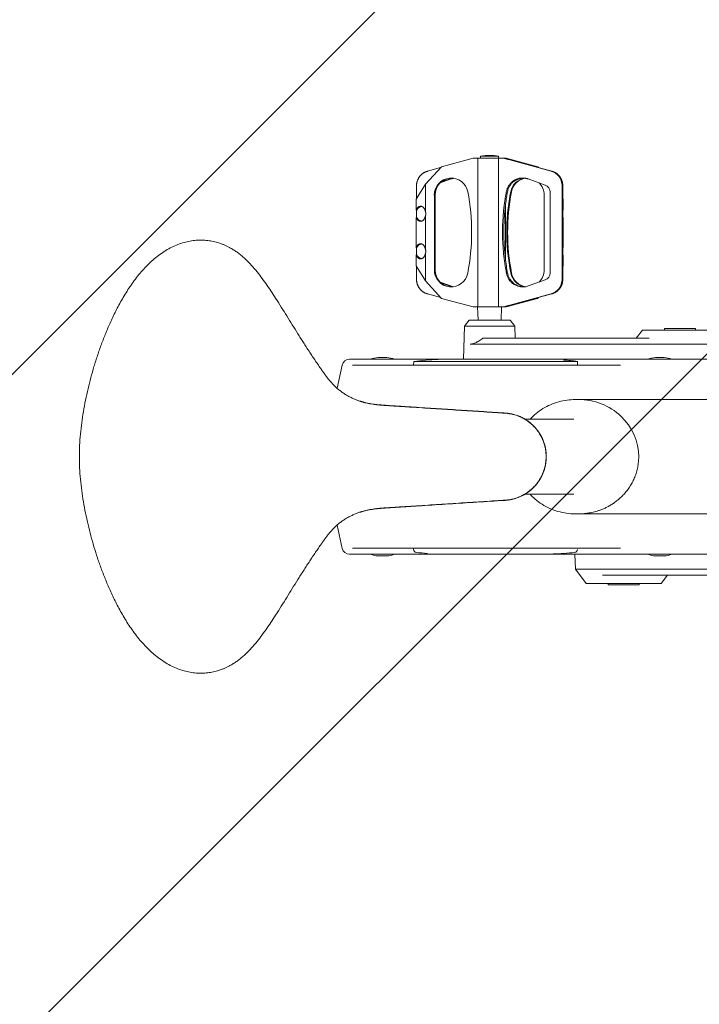
# Model space of a CAD drawing. Units: millimetres. Extents: x -2072 to 1901, y -1749 to 1755.
# Drawn here: x -612 to -159, y -365 to 291 of the extents above; entities that cross this region are included whole.
import ezdxf

# ---------------------------------------------------------------- set-up
doc = ezdxf.new("R2010")
doc.units = ezdxf.units.MM
doc.header["$LTSCALE"] = 20
doc.linetypes.add('HIDDEN', pattern=[9.525, 6.35, -3.175])
for name, color, linetype in [('2d', 230, 'Continuous'), ('EN16630-TrainingSpace', 20, 'HIDDEN'), ('EN16630-TrainingSpace_Hatch', 20, 'HIDDEN')]:
    doc.layers.add(name, color=color, linetype=linetype)

msp = doc.modelspace()

# ---------------------------------------------------------------- hatches: boundary and pattern name
at = {"layer": 'EN16630-TrainingSpace_Hatch'}
h = msp.add_hatch(dxfattribs=at)
h.set_pattern_fill('ANSI31', color=256, scale=100)
h.set_pattern_definition([(45, (-222.8, 0.009), (-224.506, 224.506), [])])
edge = h.paths.add_edge_path()
edge.add_arc((-308.22, 0.03), 1000, 0, 360)

# ---------------------------------------------------------------- linework, layer by layer
at = {"layer": '2d', "lineweight": 0}
for p, q in [((-331.02, 193.18), (-309.86, 198.89)), ((-288.02, 198.89), (-309.86, 198.89)), ((-306.88, 99.79), (-306.88, 198.89)), ((-304.94, 200.22), (-292.94, 200.22)), ((-304.94, 200.22), (-304.94, 198.89)), ((-292.99, 99.79), (-292.99, 198.89)), ((-292.94, 200.22), (-292.94, 198.89)), ((-290.01, 198.89), (-288.03, 198.36)), ((-288.03, 198.36), (-258, 190.16)), ((-266.86, 193.18), (-288.02, 198.89)), ((-281.3, 196.66), (-286.27, 198)), ((-285.19, 198), (-267.81, 193.3)), ((-341.63, 181.55), (-331.02, 193.18)), ((-340.37, 190.16), (-331.59, 192.56)), ((-257.51, 190.16), (-281.3, 196.66)), ((-266.86, 193.18), (-267.81, 193.3)), ((-267.81, 193.3), (-267.41, 192.86)), ((-266.29, 192.56), (-266.86, 193.18)), ((-324.49, 185.03), (-331.86, 182.44)), ((-325.33, 185.03), (-331.34, 182.92)), ((-273.38, 185.03), (-261.92, 181)), ((-341.63, 181.55), (-347.85, 171.56)), ((-347.65, 171.89), (-347.65, 180.5)), ((-341.63, 163.08), (-341.63, 181.55)), ((-250.65, 118.18), (-250.65, 180.5)), ((-250.23, 171.41), (-250.23, 180.5)), ((-347.85, 164.37), (-347.85, 171.56)), ((-335.77, 174.3), (-335.77, 124.43)), ((-335.28, 174.3), (-335.28, 124.43)), ((-262.6, 174.3), (-262.6, 124.43)), ((-258.62, 176.27), (-258.62, 122.5)), ((-250.23, 171.89), (-250.03, 171.56)), ((-250.23, 171.41), (-250.03, 171.56)), ((-250.03, 164.37), (-250.03, 171.56)), ((-347.65, 164.12), (-347.65, 159.57)), ((-288.43, 167.01), (-288.43, 151.58)), ((-250.23, 164.12), (-250.23, 159.57)), ((-347.85, 139.37), (-347.85, 159.31)), ((-341.63, 138.08), (-341.63, 160.61)), ((-250.03, 139.37), (-250.03, 159.31)), ((-288.43, 147.7), (-288.43, 132.27)), ((-347.65, 139.12), (-347.65, 134.57)), ((-250.23, 139.12), (-250.23, 134.57)), ((-347.85, 127.22), (-347.85, 134.31)), ((-341.63, 117.22), (-341.63, 135.61)), ((-250.03, 127.22), (-250.03, 134.31)), ((-347.85, 127.22), (-341.63, 117.22)), ((-347.65, 126.89), (-347.65, 118.18)), ((-250.23, 127.37), (-250.23, 118.18)), ((-250.03, 127.22), (-250.23, 127.37)), ((-250.03, 127.22), (-250.23, 126.89)), ((-330.91, 105.48), (-341.63, 117.22)), ((-331.9, 116.34), (-323.08, 113.23)), ((-331.38, 115.86), (-323.73, 113.16)), ((-261.92, 117.77), (-275.08, 113.13)), ((-331.47, 106.09), (-340.37, 108.52)), ((-309.86, 99.79), (-330.91, 105.48)), ((-258, 108.52), (-288.03, 100.33)), ((-288.02, 99.79), (-266.97, 105.48)), ((-267.92, 105.35), (-285.19, 100.69)), ((-281.3, 102.03), (-257.51, 108.52)), ((-267.52, 105.79), (-267.92, 105.35)), ((-267.92, 105.35), (-266.97, 105.48)), ((-266.97, 105.48), (-266.4, 106.09)), ((-288.02, 99.79), (-309.86, 99.79)), ((-306.63, 90.99), (-306.94, 99.79)), ((-291.25, 90.99), (-290.94, 99.79)), ((-288.03, 100.33), (-290.01, 99.79)), ((-286.27, 100.69), (-281.3, 102.03)), ((-315.67, 86.99), (-316.44, 64.99)), ((-312.66, 90.99), (-315.67, 86.99)), ((-282.21, 86.99), (-315.67, 86.99)), ((-285.22, 90.99), (-312.66, 90.99)), ((-285.22, 90.99), (-282.21, 86.99)), ((-282.21, 86.99), (-281.93, 78.99)), ((-161.9, 85.39), (-182.4, 85.39)), ((-182.4, 84.39), (-182.4, 85.39)), ((-161.9, 84.39), (-161.9, 85.39)), ((-192.61, 78.99), (-303.39, 78.99)), ((-197.22, 84.39), (-201.29, 78.99)), ((-147.09, 84.39), (-197.22, 84.39)), ((-140, 74.99), (-311.9, 74.99)), ((-373.26, 66.02), (-367.31, 66.02)), ((-188.56, 66.02), (-182.61, 66.02)), ((-397.1, 61.07), (-400.54, 45.58)), ((-27.09, 64.99), (-392.22, 64.99)), ((-390.17, 60.99), (-211.78, 60.99)), ((-349.46, 63.49), (-349.55, 60.99)), ((-349.46, 63.49), (-240.49, 63.49)), ((-240.49, 63.49), (-240.4, 60.99)), ((-239.64, 38.05), (-241.91, 38.05)), ((-135.83, 38.05), (-239.65, 38.05)), ((-276.75, 25.02), (-276.75, 25.02)), ((-242.89, 25.01), (-275.38, 25.02)), ((-276.78, -24.98), (-276.78, -24.98)), ((-242.91, -24.99), (-275.41, -24.98)), ((-239.66, -38.05), (-241.94, -38.05)), ((-135.75, -38.05), (-239.31, -38.05)), ((-397.1, -61.09), (-400.55, -45.53)), ((-27.09, -65.01), (-392.22, -65.01)), ((-390.17, -61.01), (-211.79, -61.01)), ((-349.59, -61.85), (-349.62, -61.01)), ((-241.81, -75.01), (-242.15, -65.01)), ((-367.31, -66.03), (-373.26, -66.03)), ((-182.61, -66.03), (-188.56, -66.03)), ((-72.15, -75.01), (-241.81, -75.01)), ((-234.72, -84.41), (-241.81, -75.01)), ((-234.72, -84.41), (-184.59, -84.41)), ((-223.74, -79.01), (-79.54, -79.01)), ((-219.9, -84.41), (-219.9, -85.41)), ((-199.4, -84.41), (-199.4, -85.41)), ((-184.59, -84.41), (-180.52, -79.01)), ((-219.9, -85.41), (-199.4, -85.41))]:
    msp.add_line(p, q, dxfattribs=at)
for centre, radius, start, end in [((-298.94, 164.47), 36.25, 80.47272, 99.52728), ((-372.78, 50.96), 15.06, 91.81651, 111.32766), ((-367.78, 50.96), 15.06, 68.67234, 88.18349), ((-188.08, 50.96), 15.06, 91.81651, 111.32766), ((-183.08, 50.96), 15.06, 68.67234, 88.18349), ((-392.22, 59.99), 5, 90, 167.5), ((-329.43, -90.27), 155.06, 91.43909, 97.42447), ((-260.53, -90.27), 155.06, 82.57553, 85.97025), ((-392.22, -60.01), 5, 192.5, 270), ((-372.78, -50.98), 15.06, 248.67234, 268.18349), ((-367.78, -50.98), 15.06, 271.81651, 291.32766), ((-347.64, -61.78), 1.95, 182, 263.19357), ((-329.5, 90.25), 155.06, 263.19357, 265.97025), ((-260.6, 90.25), 155.06, 271.43909, 276.80643), ((-242.45, -61.78), 1.95, 276.80643, 358), ((-188.08, -50.98), 15.06, 248.67234, 268.18349), ((-183.08, -50.98), 15.06, 271.81651, 291.32766)]:
    msp.add_arc(centre, radius, start, end, dxfattribs=at)
for centre, major_axis, ratio, start_param, end_param in [((-324.51, 174.3), (0, 11.35), 0.992366, -1.380743, 1.570796), ((-324.02, 174.3), (0, 11.35), 0.992366, 0.021907, 1.570796), ((-260.57, 180.5), (0, 10), 0.992366, -1.570796, -0.261799), ((-451.69, 149.64), (0, 141.86), 0.992366, -1.765155, -1.380743), ((-343.29, 161.84), (0, 5), 0.977841, 0.198007, 1.09876), ((-343.29, 161.84), (0, -5), 0.977841, -1.09876, -0.198007), ((-343.29, 136.84), (0, 5), 0.977841, 0.198007, 1.09876), ((-343.29, 136.84), (0, -5), 0.977841, -1.09876, -0.198007), ((-324.56, 124.43), (0, -11.29), 0.992366, -1.570796, 1.376438), ((-324.07, 124.43), (0, -11.29), 0.992366, -1.570796, -0.022012), ((-260.57, 118.18), (0, -10), 0.992366, 0.261799, 1.570796)]:
    msp.add_ellipse(centre, major_axis=major_axis, ratio=ratio, start_param=start_param, end_param=end_param, dxfattribs=at)
at = {"layer": '2d', "lineweight": 0, "extrusion": (0, 0, -1)}
for centre, major_axis, ratio, start_param, end_param in [((-273.86, 174.3), (0, 11.35), 0.992366, -1.380743, -0.139711), ((-273.37, 174.3), (0, 11.35), 0.992366, -1.380743, -0.162074), ((-273.86, 174.3), (0, -11.35), 0.992366, -2.371256, -1.570796), ((-263.51, 176.27), (0, 5), 0.977841, 0.331269, 1.570796), ((-146.18, 149.64), (0, 141.86), 0.992366, -1.765155, -1.380743), ((-146.68, 149.64), (0, 141.86), 0.992366, -1.391462, -1.380743), ((-146.68, 149.64), (0, 141.86), 0.992366, -1.765155, -1.750131), ((-273.81, 124.43), (0, -11.29), 0.992366, 0.099439, 1.376438), ((-273.31, 124.43), (0, -11.29), 0.992366, 0.132689, 1.376438), ((-273.81, 124.43), (0, -11.29), 0.992366, -1.570796, -0.77303), ((-263.51, 122.5), (0, -5), 0.977841, -1.570796, -0.332223), ((-239.65, 0), (-40.01, 0), 0.951057, 1.54197, 1.541986), ((-239.65, 0), (-40.01, 0), 0.951057, 1.562722, 3.141593), ((-239.65, 0), (-40.01, 0), 0.951057, -3.141593, -3.141557), ((-239.65, 0), (-40.01, 0), 0.951057, -1.542534, -1.542518)]:
    msp.add_ellipse(centre, major_axis=major_axis, ratio=ratio, start_param=start_param, end_param=end_param, dxfattribs=at)
at = {"layer": '2d', "lineweight": 0}
for points, weights in [([(-286.27, 198), (-287.57, 198.35), (-288.68, 198.67), (-289.39, 198.89)], [1, 0.936713569447, 0.936713569447, 1]), ([(-288.71, 198.89), (-287.75, 198.67), (-286.5, 198.35), (-285.19, 198)], [1, 0.936713569447, 0.936713569447, 1]), ([(-347.65, 180.5), (-347.65, 185.21), (-344.83, 188.94), (-340.37, 190.16)], [1, 0.862235560194, 0.862235560194, 1]), ([(-323.12, 185.56), (-323.87, 185.46), (-324.61, 185.28), (-325.33, 185.03)], [0.968748195901, 0.975607126063, 0.986024394096, 1]), ([(-322.69, 185.5), (-323.31, 185.39), (-323.91, 185.24), (-324.49, 185.03)], [0.934006684423, 0.953356651921, 0.97535442378, 1]), ([(-287.82, 176.44), (-286.46, 183.72), (-280.21, 187.43), (-273.38, 185.03)], [1, 0.770600715, 0.770600715, 1]), ([(-276.55, 185.64), (-278.23, 185.57), (-279.84, 185.12), (-281.3, 184.32)], [0.959228522419, 0.956272347498, 0.969862840025, 1]), ([(-250.23, 180.5), (-250.23, 185.21), (-253.04, 188.94), (-257.51, 190.16)], [1, 0.862235560194, 0.862235560194, 1]), ([(-288.03, 175.32), (-287.96, 175.7), (-287.89, 176.07), (-287.82, 176.44)], [1, 0.999994650616, 0.999994650616, 1]), ([(-347.85, 164.37), (-346.04, 168.9), (-342.51, 168.16), (-341.63, 163.08)], [1, 0.587117318156, 0.587117318156, 1]), ([(-347.85, 164.37), (-347.78, 164.29), (-347.71, 164.2), (-347.65, 164.12)], [1, 0.999707866574, 0.999707866574, 1]), ([(-288.43, 132.27), (-289.82, 143.82), (-289.82, 155.46), (-288.43, 167.01)], [1, 0.994982497481, 0.994982497481, 1]), ([(-250.03, 164.37), (-250.1, 164.29), (-250.17, 164.2), (-250.23, 164.12)], [1, 0.999707866574, 0.999707866574, 1]), ([(-341.63, 160.61), (-342.51, 155.52), (-346.04, 154.78), (-347.85, 159.31)], [1, 0.587117318156, 0.587117318156, 1]), ([(-347.65, 159.57), (-347.71, 159.48), (-347.78, 159.39), (-347.85, 159.31)], [1, 0.999707866574, 0.999707866574, 1]), ([(-341.63, 160.61), (-341.42, 161.42), (-341.42, 162.26), (-341.63, 163.08)], [1, 0.979306673703, 0.979306673703, 1]), ([(-250.23, 159.57), (-250.17, 159.48), (-250.1, 159.39), (-250.03, 159.31)], [1, 0.999707866574, 0.999707866574, 1]), ([(-347.85, 139.37), (-346.04, 143.9), (-342.51, 143.16), (-341.63, 138.08)], [1, 0.587117318156, 0.587117318156, 1]), ([(-347.85, 139.37), (-347.78, 139.29), (-347.71, 139.2), (-347.65, 139.12)], [1, 0.999707866574, 0.999707866574, 1]), ([(-341.63, 135.61), (-341.42, 136.42), (-341.42, 137.26), (-341.63, 138.08)], [1, 0.979306673703, 0.979306673703, 1]), ([(-250.03, 139.37), (-250.1, 139.29), (-250.17, 139.2), (-250.23, 139.12)], [1, 0.999707866574, 0.999707866574, 1]), ([(-341.63, 135.61), (-342.51, 130.52), (-346.04, 129.78), (-347.85, 134.31)], [1, 0.587117318156, 0.587117318156, 1]), ([(-347.65, 134.57), (-347.71, 134.48), (-347.78, 134.39), (-347.85, 134.31)], [1, 0.999707866574, 0.999707866574, 1]), ([(-250.23, 134.57), (-250.17, 134.48), (-250.1, 134.39), (-250.03, 134.31)], [1, 0.999707866574, 0.999707866574, 1]), ([(-347.65, 118.18), (-347.65, 113.48), (-344.83, 109.74), (-340.37, 108.52)], [1, 0.862235560194, 0.862235560194, 1]), ([(-287.71, 122.24), (-287.82, 122.82), (-287.92, 123.39), (-288.03, 123.96)], [1, 0.999987358015, 0.999987358015, 1]), ([(-250.23, 118.18), (-250.23, 113.48), (-253.04, 109.74), (-257.51, 108.52)], [1, 0.862235560194, 0.862235560194, 1]), ([(-289.39, 99.79), (-288.68, 100.02), (-287.57, 100.34), (-286.27, 100.69)], [1, 0.936713569447, 0.936713569447, 1]), ([(-285.19, 100.69), (-286.5, 100.34), (-287.75, 100.02), (-288.71, 99.79)], [1, 0.936713569447, 0.936713569447, 1]), ([(-199.64, -0.01), (-199.65, -25.37), (-219.65, -38.05), (-239.65, -38.05)], [0.500000001596, 0.500018830517, 0.666685496652, 1]), ([(-239.65, -38.05), (-239.66, -38.05), (-239.66, -38.05), (-239.66, -38.05)], [1, 0.999895229546, 0.999790475558, 0.999685738035])]:
    msp.add_rational_spline(points, weights, degree=3, dxfattribs=at)
for points, knots in [([(-281.3, 184.32), (-281.85, 184.03), (-282.36, 183.7), (-283.34, 182.95), (-283.79, 182.54), (-284.64, 181.64), (-285.02, 181.16), (-285.71, 180.13), (-286.01, 179.59), (-286.27, 179.03)], [0, 0, 0, 0, 0.00185059, 0.00185059, 0.00370118, 0.00370118, 0.00555177, 0.00555177, 0.00740236, 0.00740236, 0.00740236, 0.00740236]), ([(-288.03, 123.96), (-288.81, 128.24), (-289.39, 132.52), (-290.16, 141.08), (-290.54, 149.64), (-290.16, 158.2), (-289.39, 166.76), (-288.81, 171.04), (-288.03, 175.32)], [0, 0, 0, 0, 0.01284076, 0.01284076, 0.02568153, 0.03852229, 0.03852229, 0.05136306, 0.05136306, 0.05136306, 0.05136306]), ([(-287.53, 149.64), (-287.53, 151.76), (-287.48, 153.89), (-287.28, 158.13), (-287.13, 160.24), (-286.73, 164.46), (-286.48, 166.56), (-285.9, 170.76), (-285.57, 172.85), (-285.19, 174.95)], [0.02547059, 0.02547059, 0.02547059, 0.02547059, 0.03183808, 0.03183808, 0.03820558, 0.03820558, 0.04457307, 0.04457307, 0.05094056, 0.05094056, 0.05094056, 0.05094056]), ([(-572.21, 0.04), (-572.21, 2.55), (-572.07, 7.57), (-571.52, 15.08), (-570.67, 22.57), (-569.54, 30.1), (-568.13, 37.68), (-566.47, 45.25), (-564.59, 52.73), (-562.47, 60.17), (-560.13, 67.54), (-557.53, 74.94), (-554.64, 82.38), (-551.36, 90), (-547.54, 97.96), (-543.08, 106.17), (-538.77, 113.04), (-534.93, 118.39), (-531.84, 122.27), (-528.55, 125.97), (-525.07, 129.45), (-521.41, 132.64), (-517.59, 135.51), (-513.66, 138.02), (-509.63, 140.13), (-505.54, 141.83), (-501.47, 143.08), (-497.45, 143.9), (-493.49, 144.32), (-489.58, 144.34), (-485.74, 143.97), (-481.99, 143.24), (-478.96, 142.35), (-476.59, 141.46), (-474.84, 140.71), (-473.13, 139.89), (-471.2, 138.86), (-469.09, 137.58), (-466.81, 136), (-464.62, 134.3), (-461.8, 131.86), (-458.46, 128.57), (-454.72, 124.3), (-451.2, 119.82), (-447.84, 115.17), (-444.6, 110.42), (-441.23, 105.25), (-437.72, 99.69), (-434.05, 93.77), (-430.38, 87.84), (-427.62, 83.4), (-425.77, 80.45), (-424.84, 78.98), (-423.91, 77.51), (-422.66, 75.56), (-421.1, 73.12), (-419.2, 70.21), (-417.61, 67.8), (-416.33, 65.88), (-415.37, 64.45), (-414.4, 63.02), (-413.42, 61.6), (-412.44, 60.18), (-411.33, 58.57), (-410.06, 56.77), (-408.66, 54.8), (-407.23, 52.84), (-405.73, 50.94), (-404.15, 49.1), (-402.47, 47.35), (-400.7, 45.7), (-398.84, 44.15), (-396.89, 42.71), (-395.2, 41.61), (-393.81, 40.79), (-392.4, 40), (-390.95, 39.28), (-389.48, 38.61), (-388.37, 38.14), (-387.24, 37.7), (-386.1, 37.28), (-385.15, 36.97), (-384.38, 36.72), (-383.8, 36.55), (-383.21, 36.38), (-382.63, 36.22), (-382.05, 36.07), (-380.44, 35.67), (-377.78, 35.12), (-374.04, 34.6), (-370.28, 34.27), (-366.52, 34.03), (-362.75, 33.79), (-358.99, 33.54), (-355.22, 33.3), (-350.21, 32.98), (-343.96, 32.57), (-336.46, 32.09), (-328.96, 31.6), (-321.46, 31.12), (-313.96, 30.64), (-306.45, 30.15), (-298.96, 29.67), (-293.71, 29.33), (-290.73, 29.14), (-290, 29.09), (-289.27, 29.04), (-288.54, 29), (-287.81, 28.95), (-287.09, 28.87), (-286.36, 28.78), (-285.4, 28.64), (-284.2, 28.41), (-282.78, 28.06), (-281.38, 27.65), (-280.01, 27.16), (-278.66, 26.61), (-277.33, 25.99), (-276.04, 25.3), (-274.37, 24.3), (-272.38, 22.89), (-270.55, 21.29), (-269.18, 19.91), (-268.21, 18.82), (-267.29, 17.68), (-266.43, 16.5), (-265.63, 15.28), (-264.9, 14.02), (-264.23, 12.72), (-263.62, 11.39), (-263.17, 10.26), (-262.85, 9.34), (-262.62, 8.65), (-262.42, 7.95), (-262.23, 7.25), (-262.05, 6.54), (-261.9, 5.82), (-261.76, 5.11), (-261.64, 4.39), (-261.54, 3.67), (-261.46, 2.94), (-261.4, 2.21), (-261.36, 1.61), (-261.34, 1.12), (-261.33, 0.82), (-261.32, 0.57), (-261.32, 0.39), (-261.32, 0.21), (-261.32, 0.09), (-261.32, 0.03)], [0, 0, 0, 0, 0.016162, 0.032325, 0.048487, 0.06465, 0.081175, 0.0977, 0.114225, 0.13075, 0.147987, 0.165225, 0.182462, 0.1997, 0.217031, 0.234362, 0.251694, 0.260359, 0.269025, 0.277691, 0.286356, 0.295022, 0.303687, 0.312353, 0.321019, 0.329684, 0.33835, 0.346881, 0.355412, 0.363944, 0.372475, 0.381006, 0.389537, 0.393803, 0.398069, 0.402334, 0.4066, 0.412728, 0.418856, 0.424984, 0.431112, 0.443369, 0.455625, 0.467881, 0.480137, 0.492394, 0.50465, 0.519437, 0.534225, 0.549012, 0.5638, 0.567497, 0.571194, 0.574891, 0.578587, 0.585981, 0.593375, 0.600769, 0.604466, 0.608162, 0.611859, 0.615556, 0.619253, 0.62295, 0.628147, 0.633344, 0.638541, 0.643737, 0.648934, 0.654131, 0.659328, 0.664525, 0.669722, 0.674919, 0.677517, 0.680116, 0.685312, 0.687911, 0.690509, 0.693108, 0.695706, 0.698305, 0.699604, 0.700903, 0.702202, 0.703501, 0.704801, 0.7061, 0.714187, 0.722275, 0.730362, 0.73845, 0.746537, 0.754625, 0.762712, 0.7708, 0.786912, 0.803025, 0.819137, 0.83525, 0.85135, 0.86745, 0.88355, 0.89965, 0.901218, 0.902786, 0.904354, 0.905922, 0.90749, 0.909058, 0.910626, 0.912194, 0.91533, 0.918465, 0.921601, 0.924737, 0.927873, 0.931009, 0.934145, 0.937281, 0.943553, 0.949825, 0.952961, 0.956097, 0.959233, 0.962369, 0.965505, 0.96864, 0.971776, 0.974912, 0.978048, 0.979616, 0.981184, 0.982752, 0.98432, 0.985888, 0.987456, 0.989024, 0.990592, 0.99216, 0.993728, 0.995296, 0.996864, 0.997648, 0.998432, 0.998824, 0.999216, 0.999608, 1, 1, 1, 1]), ([(-285.19, 124.34), (-285.57, 126.43), (-285.9, 128.52), (-286.49, 132.73), (-286.73, 134.84), (-287.13, 139.06), (-287.28, 141.17), (-287.48, 145.4), (-287.53, 147.52), (-287.53, 149.64)], [0, 0, 0, 0, 0.00636765, 0.00636765, 0.0127353, 0.0127353, 0.01910294, 0.01910294, 0.02547059, 0.02547059, 0.02547059, 0.02547059]), ([(-275.08, 113.13), (-275.19, 113.13), (-275.31, 113.13), (-277.11, 113.13), (-277.2, 113.13), (-278.14, 113.19), (-278.64, 113.26), (-280.51, 113.66), (-281.81, 114.21), (-284.2, 115.83), (-285.24, 116.89), (-286.86, 119.38), (-287.43, 120.78), (-287.71, 122.24)], [0, 0, 0, 0, 0.092383, 0.092383, 1.410401, 1.410401, 2.970554, 2.970554, 7.264866, 7.264866, 11.745709, 11.745709, 16.23245, 16.23245, 16.23245, 16.23245]), ([(-286.27, 119.95), (-286.02, 119.36), (-285.72, 118.81), (-285.05, 117.76), (-284.67, 117.26), (-283.82, 116.33), (-283.36, 115.9), (-282.38, 115.13), (-281.86, 114.79), (-281.3, 114.49)], [0, 0, 0, 0, 0.001875691, 0.001875691, 0.003751381, 0.003751381, 0.005627072, 0.005627072, 0.007502762, 0.007502762, 0.007502762, 0.007502762]), ([(-276.08, 113.13), (-277.37, 113.13), (-278.65, 113.37), (-280.36, 114.01), (-280.84, 114.23), (-281.3, 114.49)], [3.758582, 3.758582, 3.758582, 3.758582, 7.726256, 7.726256, 9.345387, 9.345387, 9.345387, 9.345387]), ([(-311.9, 74.99), (-311.56, 74.99), (-311.2, 75.03), (-310.45, 75.16), (-310.06, 75.25), (-308.85, 75.63), (-308, 76.01), (-306.27, 76.95), (-305.4, 77.51), (-304.15, 78.4), (-303.76, 78.69), (-303.39, 78.99)], [33.552951, 33.552951, 33.552951, 33.552951, 35.111222, 35.111222, 36.669493, 36.669493, 39.786035, 39.786035, 42.902577, 42.902577, 44.320878, 44.320878, 44.320878, 44.320878]), ([(-261.22, 0.65), (-261.22, 0.69), (-261.22, 0.85), (-261.23, 1.13), (-261.25, 1.61), (-261.29, 2.22), (-261.36, 2.95), (-261.44, 3.68), (-261.54, 4.41), (-261.66, 5.13), (-261.8, 5.85), (-261.95, 6.57), (-262.13, 7.28), (-262.32, 7.99), (-262.53, 8.69), (-262.75, 9.39), (-263.08, 10.31), (-263.53, 11.44), (-264.14, 12.78), (-264.81, 14.08), (-265.55, 15.34), (-266.35, 16.57), (-267.21, 17.76), (-268.13, 18.9), (-269.11, 19.99), (-270.48, 21.38), (-272.33, 22.98), (-274.33, 24.39), (-276, 25.4), (-277.29, 26.08), (-278.62, 26.71), (-279.98, 27.26), (-281.36, 27.75), (-282.76, 28.17), (-284.19, 28.51), (-285.39, 28.74), (-286.35, 28.88), (-287.08, 28.98), (-287.81, 29.05), (-288.54, 29.1), (-289.27, 29.15), (-290, 29.19), (-290.73, 29.24), (-293.72, 29.43), (-298.96, 29.77), (-306.46, 30.26), (-313.96, 30.74), (-321.46, 31.23), (-328.96, 31.71), (-336.46, 32.19), (-343.96, 32.68), (-350.21, 33.08), (-355.22, 33.4), (-358.98, 33.65), (-362.74, 33.89), (-366.5, 34.13), (-370.26, 34.37), (-374.02, 34.69), (-377.63, 35.16), (-379.98, 35.6), (-381.08, 35.83)], [0.001339, 0.001339, 0.001339, 0.001339, 0.001568, 0.002352, 0.0031359, 0.0047039, 0.0062719, 0.0078398, 0.0094078, 0.0109758, 0.0125437, 0.0141117, 0.0156797, 0.0172477, 0.0188156, 0.0203836, 0.0219516, 0.0250875, 0.0282234, 0.0313594, 0.0344953, 0.0376312, 0.0407672, 0.0439031, 0.0470391, 0.050175, 0.0564469, 0.0627188, 0.0658547, 0.0689906, 0.0721266, 0.0752625, 0.0783984, 0.0815344, 0.0846703, 0.0878063, 0.0893742, 0.0909422, 0.0925102, 0.0940781, 0.0956461, 0.0972141, 0.098782, 0.10035, 0.11645, 0.13255, 0.14865, 0.16475, 0.1808625, 0.196975, 0.2130875, 0.2292, 0.2372875, 0.245375, 0.2534625, 0.26155, 0.2696375, 0.277725, 0.2858125, 0.2930681, 0.2930681, 0.2930681, 0.2930681]), ([(-271.95, 25.02), (-270.73, 26.36), (-269.4, 27.62), (-266.55, 29.97), (-265.01, 31.07), (-261.79, 33.04), (-260.09, 33.92), (-256.59, 35.43), (-254.77, 36.07), (-251.06, 37.08), (-249.16, 37.46), (-245.48, 37.94), (-243.69, 38.05), (-241.91, 38.05)], [27.479661, 27.479661, 27.479661, 27.479661, 32.931212, 32.931212, 38.572757, 38.572757, 44.271166, 44.271166, 50.022705, 50.022705, 55.813745, 55.813745, 61.154633, 61.154633, 61.154633, 61.154633]), ([(-261.32, 0.03), (-261.32, -0.03), (-261.32, -0.15), (-261.32, -0.34), (-261.32, -0.52), (-261.33, -0.76), (-261.34, -1.07), (-261.36, -1.55), (-261.4, -2.16), (-261.46, -2.89), (-261.54, -3.61), (-261.64, -4.33), (-261.76, -5.05), (-261.9, -5.77), (-262.05, -6.48), (-262.23, -7.19), (-262.42, -7.9), (-262.62, -8.6), (-262.85, -9.29), (-263.17, -10.21), (-263.62, -11.34), (-264.23, -12.67), (-264.9, -13.96), (-265.63, -15.22), (-266.43, -16.45), (-267.29, -17.63), (-268.21, -18.76), (-269.18, -19.85), (-270.55, -21.24), (-272.39, -22.84), (-274.38, -24.24), (-276.05, -25.25), (-277.33, -25.93), (-278.66, -26.55), (-280.01, -27.11), (-281.39, -27.59), (-282.79, -28.01), (-284.21, -28.35), (-285.4, -28.58), (-286.37, -28.72), (-287.09, -28.82), (-287.82, -28.89), (-288.54, -28.94), (-289.27, -28.99), (-290, -29.03), (-290.73, -29.08), (-293.72, -29.27), (-298.96, -29.61), (-306.46, -30.09), (-313.96, -30.58), (-321.46, -31.06), (-328.96, -31.55), (-336.46, -32.03), (-343.96, -32.51), (-350.21, -32.92), (-355.23, -33.24), (-358.99, -33.48), (-362.76, -33.72), (-366.52, -33.97), (-370.29, -34.2), (-374.04, -34.54), (-377.78, -35.06), (-380.44, -35.6), (-382.05, -36.01), (-382.63, -36.16), (-383.22, -36.32), (-383.8, -36.49), (-384.38, -36.66), (-385.15, -36.9), (-386.11, -37.22), (-387.24, -37.64), (-388.37, -38.08), (-389.49, -38.55), (-390.96, -39.21), (-392.4, -39.94), (-393.81, -40.72), (-395.2, -41.55), (-396.89, -42.65), (-398.84, -44.09), (-400.71, -45.63), (-402.48, -47.29), (-404.15, -49.04), (-405.73, -50.87), (-407.23, -52.78), (-408.66, -54.73), (-410.07, -56.71), (-411.33, -58.5), (-412.45, -60.11), (-413.43, -61.53), (-414.4, -62.95), (-415.37, -64.38), (-416.33, -65.82), (-417.62, -67.74), (-419.21, -70.15), (-421.1, -73.05), (-422.67, -75.49), (-423.91, -77.44), (-424.84, -78.91), (-425.77, -80.38), (-427.63, -83.33), (-430.39, -87.77), (-434.05, -93.7), (-437.73, -99.63), (-441.24, -105.18), (-444.6, -110.35), (-447.84, -115.1), (-451.2, -119.75), (-454.73, -124.23), (-458.47, -128.5), (-461.81, -131.79), (-464.63, -134.23), (-466.82, -135.93), (-469.1, -137.5), (-471.21, -138.79), (-473.14, -139.82), (-474.85, -140.64), (-476.6, -141.39), (-478.97, -142.27), (-482, -143.17), (-485.75, -143.9), (-489.59, -144.26), (-493.49, -144.24), (-497.46, -143.83), (-501.48, -143), (-505.55, -141.75), (-509.64, -140.06), (-513.66, -137.95), (-517.6, -135.44), (-521.42, -132.56), (-525.08, -129.37), (-528.56, -125.89), (-531.85, -122.19), (-534.94, -118.31), (-538.78, -112.96), (-543.09, -106.09), (-547.55, -97.88), (-551.37, -89.92), (-554.64, -82.3), (-557.54, -74.86), (-560.14, -67.46), (-562.47, -60.09), (-564.59, -52.65), (-566.47, -45.17), (-568.14, -37.59), (-569.54, -30.02), (-570.68, -22.49), (-571.53, -15), (-572.07, -7.49), (-572.21, -2.47), (-572.21, 0.04)], [0, 0, 0, 0, 0.000392, 0.000784, 0.001176, 0.001568, 0.002352, 0.003136, 0.004704, 0.006272, 0.00784, 0.009408, 0.010976, 0.012544, 0.014112, 0.01568, 0.017248, 0.018816, 0.020384, 0.021952, 0.025088, 0.028224, 0.03136, 0.034495, 0.037631, 0.040767, 0.043903, 0.047039, 0.050175, 0.056447, 0.062719, 0.065855, 0.068991, 0.072127, 0.075263, 0.078399, 0.081535, 0.08467, 0.087806, 0.089374, 0.090942, 0.09251, 0.094078, 0.095646, 0.097214, 0.098782, 0.10035, 0.11645, 0.13255, 0.14865, 0.16475, 0.180863, 0.196975, 0.213088, 0.2292, 0.237288, 0.245375, 0.253463, 0.26155, 0.269638, 0.277725, 0.285813, 0.2939, 0.295199, 0.296499, 0.297798, 0.299097, 0.300396, 0.301695, 0.304294, 0.306892, 0.309491, 0.312089, 0.314688, 0.319884, 0.322483, 0.325081, 0.330278, 0.335475, 0.340672, 0.345869, 0.351066, 0.356263, 0.361459, 0.366656, 0.371853, 0.37705, 0.380747, 0.384444, 0.388141, 0.391838, 0.395534, 0.399231, 0.406625, 0.414019, 0.421413, 0.425109, 0.428806, 0.432503, 0.4362, 0.450988, 0.465775, 0.480563, 0.49535, 0.507606, 0.519863, 0.532119, 0.544375, 0.556631, 0.568888, 0.575016, 0.581144, 0.587272, 0.5934, 0.597666, 0.601931, 0.606197, 0.610463, 0.618994, 0.627525, 0.636056, 0.644588, 0.653119, 0.66165, 0.670316, 0.678981, 0.687647, 0.696313, 0.704978, 0.713644, 0.722309, 0.730975, 0.739641, 0.748306, 0.765638, 0.782969, 0.8003, 0.817538, 0.834775, 0.852013, 0.86925, 0.885775, 0.9023, 0.918825, 0.93535, 0.951513, 0.967675, 0.983838, 1, 1, 1, 1]), ([(-261.21, 0.33), (-261.21, 0.35), (-261.22, 0.44), (-261.22, 0.54), (-261.22, 0.63), (-261.22, 0.65)], [0.0006578557, 0.0006578557, 0.0006578557, 0.0006578557, 0.0007839844, 0.0011759766, 0.0013389996, 0.0013389996, 0.0013389996, 0.0013389996]), ([(-261.22, -0.6), (-261.22, -0.62), (-261.22, -0.65), (-261.22, -0.7), (-261.22, -0.72), (-261.22, -0.79), (-261.22, -0.84), (-261.23, -0.94), (-261.23, -0.98), (-261.23, -1.08), (-261.23, -1.13), (-261.24, -1.27), (-261.25, -1.37), (-261.26, -1.56), (-261.26, -1.66), (-261.28, -1.95), (-261.29, -2.14), (-261.32, -2.52), (-261.34, -2.71), (-261.44, -3.67), (-261.55, -4.44), (-261.82, -5.95), (-261.99, -6.71), (-262.39, -8.2), (-262.61, -8.93), (-263.13, -10.39), (-263.41, -11.1), (-264.04, -12.51), (-264.38, -13.2), (-265.48, -15.23), (-266.33, -16.53), (-267.74, -18.36), (-268.23, -18.95), (-269.26, -20.09), (-269.8, -20.64), (-271.49, -22.23), (-272.69, -23.19), (-274.6, -24.49), (-275.26, -24.9), (-276.59, -25.66), (-277.28, -26.02), (-278.67, -26.67), (-279.38, -26.97), (-280.83, -27.51), (-281.56, -27.75), (-283.04, -28.18), (-283.79, -28.36), (-284.92, -28.59), (-285.3, -28.66), (-285.87, -28.75), (-286.06, -28.78), (-286.44, -28.84), (-286.63, -28.86), (-287.01, -28.91), (-287.2, -28.93), (-287.49, -28.96), (-287.59, -28.97), (-287.78, -28.99), (-287.87, -29), (-288.16, -29.02), (-288.35, -29.03), (-288.74, -29.06), (-288.93, -29.07), (-289.22, -29.09), (-289.31, -29.09), (-289.5, -29.11), (-289.6, -29.11), (-289.89, -29.13), (-290.08, -29.14), (-290.47, -29.17), (-290.66, -29.18), (-291.04, -29.21), (-291.23, -29.22), (-294.5, -29.43), (-297.57, -29.63), (-306.79, -30.22), (-312.94, -30.62), (-325.22, -31.41), (-331.36, -31.81), (-340.57, -32.4), (-343.64, -32.6), (-348.25, -32.89), (-349.78, -32.99), (-352.85, -33.19), (-354.39, -33.29), (-357.45, -33.49), (-358.98, -33.59), (-361.28, -33.73), (-362.05, -33.78), (-363.58, -33.88), (-364.35, -33.93), (-365.5, -34.01), (-365.88, -34.03), (-366.46, -34.07), (-366.65, -34.08), (-367.04, -34.11), (-367.23, -34.12), (-368.19, -34.18), (-368.95, -34.23), (-370.49, -34.34), (-371.25, -34.4), (-372.78, -34.53), (-373.55, -34.6), (-375.08, -34.77), (-375.84, -34.87), (-377.36, -35.08), (-378.12, -35.2), (-379.62, -35.47), (-380.36, -35.62), (-381.1, -35.77)], [0.6820629, 0.6820629, 0.6820629, 0.6820629, 0.6822175, 0.6822175, 0.6823721, 0.6823721, 0.6826813, 0.6826813, 0.6829905, 0.6829905, 0.6832996, 0.6832996, 0.683918, 0.683918, 0.6845364, 0.6845364, 0.6857731, 0.6857731, 0.6870098, 0.6870098, 0.6919566, 0.6919566, 0.6969035, 0.6969035, 0.7018503, 0.7018503, 0.7067972, 0.7067972, 0.711744, 0.711744, 0.7216377, 0.7216377, 0.7265845, 0.7265845, 0.7315314, 0.7315314, 0.7414251, 0.7414251, 0.7463719, 0.7463719, 0.7513188, 0.7513188, 0.7562656, 0.7562656, 0.7612125, 0.7612125, 0.7661593, 0.7661593, 0.7686327, 0.7686327, 0.7698694, 0.7698694, 0.7711061, 0.7711061, 0.7723429, 0.7723429, 0.7729612, 0.7729612, 0.7735796, 0.7735796, 0.7748163, 0.7748163, 0.776053, 0.776053, 0.7766713, 0.7766713, 0.7772897, 0.7772897, 0.7785264, 0.7785264, 0.7797631, 0.7797631, 0.7809998, 0.7809998, 0.8007872, 0.8007872, 0.840362, 0.840362, 0.8799367, 0.8799367, 0.8997241, 0.8997241, 0.9096178, 0.9096178, 0.9195115, 0.9195115, 0.9294052, 0.9294052, 0.934352, 0.934352, 0.9392989, 0.9392989, 0.9417723, 0.9417723, 0.943009, 0.943009, 0.9442457, 0.9442457, 0.9491926, 0.9491926, 0.9541394, 0.9541394, 0.9590862, 0.9590862, 0.9640331, 0.9640331, 0.9689799, 0.9689799, 0.9738344, 0.9738344, 0.9738344, 0.9738344]), ([(-261.21, -0.17), (-261.21, -0.17), (-261.21, -0.15), (-261.21, -0.13), (-261.21, -0.11)], [0.9995774364, 0.9995774364, 0.9995774364, 0.9995774364, 0.9996080078, 0.9997037843, 0.9997037843, 0.9997037843, 0.9997037843]), ([(-241.94, -38.05), (-243.87, -38.05), (-245.8, -37.92), (-249.63, -37.38), (-251.55, -36.97), (-255.28, -35.9), (-257.11, -35.23), (-260.64, -33.65), (-262.35, -32.73), (-265.6, -30.67), (-267.14, -29.52), (-269.79, -27.25), (-270.93, -26.15), (-271.99, -24.98)], [0, 0, 0, 0, 5.779959, 5.779959, 11.617845, 11.617845, 17.436642, 17.436642, 23.22411, 23.22411, 28.97017, 28.97017, 33.697457, 33.697457, 33.697457, 33.697457])]:
    msp.add_open_spline(points, degree=3, knots=knots, dxfattribs=at)
for points in [[(-286.27, 179.03), (-286.64, 178.2), (-286.91, 177.34), (-287.07, 176.44)], [(-287.07, 176.44), (-287.65, 173.31), (-288.09, 170.17), (-288.43, 167.01)], [(-288.43, 147.7), (-288.43, 149), (-288.43, 150.29), (-288.43, 151.58)], [(-288.43, 132.27), (-288.07, 128.91), (-287.59, 125.57), (-286.96, 122.24)], [(-286.96, 122.24), (-286.81, 121.45), (-286.58, 120.69), (-286.27, 119.95)], [(-381.08, 35.83), (-381.08, 35.83), (-381.08, 35.83), (-381.08, 35.83)], [(-381.08, 35.83), (-381.08, 35.83), (-381.08, 35.83), (-381.08, 35.83)], [(-261.21, 0.22), (-261.21, 0.26), (-261.21, 0.3), (-261.21, 0.33)], [(-261.21, 0.22), (-261.21, 0.21), (-261.21, 0.19), (-261.21, 0.17)], [(-261.21, 0.17), (-261.21, 0.12), (-261.21, 0.07), (-261.21, 0.03)], [(-261.21, -0.11), (-261.21, -0.07), (-261.21, -0.02), (-261.21, 0.03)], [(-261.21, -0.28), (-261.22, -0.39), (-261.22, -0.49), (-261.22, -0.6)], [(-261.21, -0.17), (-261.21, -0.21), (-261.21, -0.24), (-261.21, -0.28)], [(-381.1, -35.77), (-381.1, -35.78), (-381.1, -35.78), (-381.1, -35.78)], [(-381.1, -35.78), (-381.1, -35.78), (-381.1, -35.78), (-381.1, -35.78)]]:
    msp.add_open_spline(points, degree=3, dxfattribs=at)
at = {"layer": 'EN16630-TrainingSpace'}
msp.add_circle((-308.22, 0.03), 1000, dxfattribs=at)

doc.saveas('drawing.dxf')
